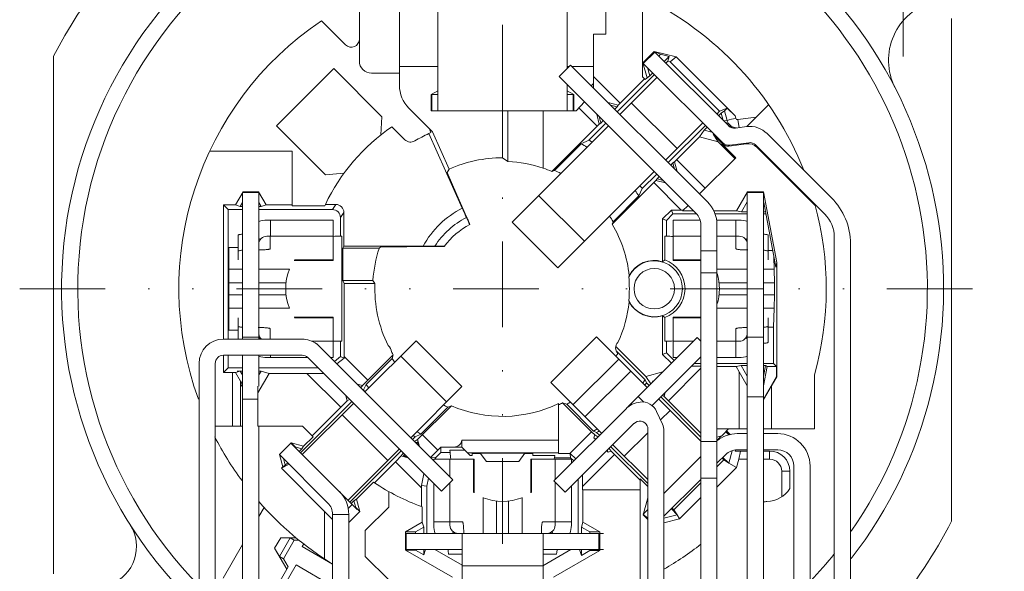
# Model space of a CAD drawing. Units: millimetres. Extents: x 2786 to 3206, y -187 to 110.
# Drawn here: x 2849 to 2922, y 21 to 62 of the extents above; entities that cross this region are included whole.
import ezdxf

# ---------------------------------------------------------------- set-up
doc = ezdxf.new("R2010")
doc.units = ezdxf.units.MM
doc.linetypes.add('DIVIDE2', pattern=[15.875, 6.35, -3.175, 0, -3.175, 0, -3.175])
doc.layers.get('0').update_dxf_attribs({"lineweight": 40})
doc.layers.add('假想线层', color=4, linetype='DIVIDE2', lineweight=18)

msp = doc.modelspace()

# ---------------------------------------------------------------- linework, layer by layer
at = {"color": 7, "linetype": 'Continuous', "lineweight": 5}
for p, q in [((2880.469, 71.117), (2880.469, 55.454)), ((2890.069, 58.595), (2890.069, 71.117)), ((2877.619, 57.348), (2877.619, 66.868)), ((2892.919, 61.154), (2892.919, 66.868)), ((2874.651, 66.379), (2874.651, 59.148)), ((2895.649, 65.626), (2895.649, 57.966)), ((2871.833, 62.14), (2873.626, 60.347)), ((2918.569, 62.293), (2918.569, 25.01)), ((2892.019, 57.142), (2892.019, 61.154)), ((2892.919, 61.154), (2892.019, 61.154)), ((2851.969, 21.103), (2851.969, 59.498)), ((2896.521, 59.857), (2895.67, 59.007)), ((2896.556, 59.818), (2895.707, 58.969)), ((2896.976, 59.646), (2896.521, 59.857)), ((2896.521, 59.857), (2898.14, 59.45)), ((2896.556, 59.818), (2902.035, 54.339)), ((2896.852, 59.522), (2896.976, 59.646)), ((2896.976, 59.646), (2897.62, 59.484)), ((2897.62, 59.484), (2897.255, 59.119)), ((2897.62, 59.484), (2897.527, 59.136)), ((2897.692, 59.094), (2898.14, 59.45)), ((2902.519, 55.071), (2898.14, 59.45)), ((2872.754, 58.588), (2868.511, 54.346)), ((2876.328, 55.014), (2872.754, 58.588)), ((2877.619, 58.754), (2880.469, 58.754)), ((2890.318, 58.843), (2889.469, 57.995)), ((2890.069, 58.754), (2890.228, 58.754)), ((2890.318, 58.843), (2900.466, 48.695)), ((2890.407, 58.754), (2892.019, 58.754)), ((2895.982, 57.912), (2895.67, 59.007)), ((2895.67, 59.007), (2895.708, 58.97)), ((2901.606, 53.071), (2895.707, 58.969)), ((2896.187, 58.051), (2896.008, 58.678)), ((2897.382, 58.991), (2897.527, 59.136)), ((2897.527, 59.136), (2897.692, 59.094)), ((2897.692, 59.094), (2901.364, 55.422)), ((2875.551, 58.248), (2877.619, 58.248)), ((2899.618, 47.846), (2889.469, 57.995)), ((2892.019, 57.99), (2893.991, 56.018)), ((2893.776, 55.385), (2896.534, 58.143)), ((2895.795, 57.821), (2893.845, 55.871)), ((2893.967, 55.194), (2896.725, 57.952)), ((2895.843, 57.773), (2895.649, 57.966)), ((2895.982, 57.912), (2895.843, 57.773)), ((2895.982, 57.912), (2896.187, 58.051)), ((2896.406, 58.27), (2896.187, 58.051)), ((2890.069, 55.454), (2890.069, 57.395)), ((2891.845, 57.315), (2892.019, 57.489)), ((2880.469, 56.937), (2879.987, 56.659)), ((2879.987, 56.659), (2879.987, 55.454)), ((2879.987, 56.659), (2880.017, 56.641)), ((2880.025, 55.454), (2880.025, 56.654)), ((2880.469, 56.654), (2880.025, 56.654)), ((2890.552, 56.659), (2890.069, 56.937)), ((2890.514, 56.654), (2890.069, 56.654)), ((2890.514, 55.454), (2890.514, 56.654)), ((2890.521, 56.641), (2890.552, 56.659)), ((2890.552, 55.454), (2890.552, 56.659)), ((2880.075, 53.898), (2878.322, 55.651)), ((2890.733, 55.454), (2891.333, 56.131)), ((2890.934, 55.681), (2892.294, 54.321)), ((2893.845, 55.871), (2893.101, 56.06)), ((2893.285, 55.876), (2893.763, 55.75)), ((2893.763, 55.75), (2893.587, 55.574)), ((2893.763, 55.75), (2893.845, 55.871)), ((2894.815, 56.043), (2898.209, 52.649)), ((2901.364, 55.422), (2901.923, 55.661)), ((2901.722, 55.462), (2901.923, 55.661)), ((2901.923, 55.661), (2902.519, 55.071)), ((2903.371, 54.28), (2905.004, 55.913)), ((2876.328, 55.014), (2876.25, 53.671)), ((2879.987, 55.454), (2890.733, 55.454)), ((2885.269, 55.454), (2885.269, 51.973)), ((2885.665, 55.454), (2885.665, 51.688)), ((2888.28, 51.196), (2888.28, 55.454)), ((2892.252, 55.212), (2892.443, 54.468)), ((2892.564, 54.55), (2892.437, 55.027)), ((2901.364, 55.422), (2901.158, 55.215)), ((2901.285, 55.088), (2901.489, 55.292)), ((2901.722, 55.462), (2901.489, 55.292)), ((2901.489, 55.292), (2901.639, 54.735)), ((2901.915, 54.744), (2901.722, 55.462)), ((2902.562, 54.909), (2902.519, 55.071)), ((2904.07, 54.979), (2902.727, 54.799)), ((2902.807, 54.204), (2902.727, 54.799)), ((2868.511, 54.346), (2872.144, 50.713)), ((2877.069, 54.273), (2878.032, 53.31)), ((2879.956, 53.844), (2879.817, 54.157)), ((2893.118, 54.346), (2885.974, 47.201)), ((2892.443, 54.468), (2888.925, 50.952)), ((2891.671, 53.28), (2892.927, 54.536)), ((2892.564, 54.55), (2892.443, 54.468)), ((2892.739, 54.725), (2892.564, 54.55)), ((2897.361, 51.8), (2900.119, 54.558)), ((2900.309, 54.367), (2897.552, 51.609)), ((2900.22, 54.023), (2900.437, 54.24)), ((2901.663, 54.711), (2901.915, 54.744)), ((2901.867, 54.568), (2901.836, 54.537)), ((2903.371, 54.28), (2902.539, 54.168)), ((2879.956, 53.844), (2879.802, 53.772)), ((2879.802, 53.772), (2882.276, 48.227)), ((2881.31, 51.13), (2880.075, 53.898)), ((2898.026, 51.667), (2899.879, 53.519)), ((2899.879, 53.519), (2900.22, 54.023)), ((2901.252, 53.151), (2899.879, 53.519)), ((2900.798, 53.868), (2900.22, 54.023)), ((2901.252, 53.151), (2900.881, 53.711)), ((2901.584, 53.007), (2900.881, 53.711)), ((2900.881, 53.711), (2900.983, 53.683)), ((2904.883, 53.768), (2909.664, 48.988)), ((2889.126, 51.03), (2891.099, 53.003)), ((2891.099, 53.003), (2891.671, 53.28)), ((2902.496, 51.907), (2901.252, 53.151)), ((2901.584, 53.007), (2901.531, 53)), ((2902.561, 51.971), (2901.531, 53)), ((2903.365, 53.008), (2902.035, 52.83)), ((2902.11, 52.9), (2903.53, 53.09)), ((2909.166, 47.788), (2904.034, 52.92)), ((2908.468, 48.406), (2904.121, 52.752)), ((2863.545, 52.454), (2869.669, 52.454)), ((2869.669, 48.404), (2869.669, 52.454)), ((2885.269, 51.973), (2885.665, 51.688)), ((2902.561, 51.971), (2899.875, 49.286)), ((2881.157, 50.869), (2881.31, 51.13)), ((2897.741, 51.42), (2897.905, 51.585)), ((2897.905, 51.585), (2898.026, 51.667)), ((2897.905, 51.585), (2898.025, 51.136)), ((2898.21, 50.951), (2898.026, 51.667)), ((2898.185, 51.825), (2900.3, 49.71)), ((2873.508, 50.819), (2872.144, 50.713)), ((2881.89, 49.226), (2881.157, 50.869)), ((2888.925, 50.952), (2889.126, 51.03)), ((2896.512, 50.952), (2889.368, 43.807)), ((2896.703, 50.761), (2895.629, 49.687)), ((2896.726, 50.406), (2896.645, 50.286)), ((2896.726, 50.406), (2896.892, 50.572)), ((2897.176, 50.288), (2896.726, 50.406)), ((2893.4, 47.04), (2896.645, 50.286)), ((2895.629, 49.687), (2895.376, 49.138)), ((2898.524, 48.091), (2896.488, 50.128)), ((2896.645, 50.286), (2897.361, 50.103)), ((2866.026, 49.455), (2865.456, 48.468)), ((2865.994, 38.517), (2865.994, 49.396)), ((2867.194, 49.396), (2865.994, 49.396)), ((2866.026, 49.455), (2866.026, 49.396)), ((2866.026, 49.455), (2867.16, 49.455)), ((2867.16, 49.396), (2867.16, 49.455)), ((2867.729, 48.468), (2867.16, 49.455)), ((2867.194, 38.517), (2867.194, 49.396)), ((2881.89, 49.226), (2882.431, 47.985)), ((2891.334, 45.773), (2887.939, 49.167)), ((2895.376, 49.138), (2893.465, 47.227)), ((2903.437, 49.454), (2902.615, 48.03)), ((2903.419, 5.045), (2903.419, 49.396)), ((2903.419, 49.396), (2904.619, 49.396)), ((2903.437, 49.454), (2903.437, 49.396)), ((2904.617, 49.454), (2903.437, 49.454)), ((2904.617, 49.396), (2904.617, 49.454)), ((2904.617, 49.454), (2905.596, 44.205)), ((2904.619, 5.045), (2904.619, 49.396)), ((2864.576, 38.517), (2864.576, 48.468)), ((2864.915, 48.129), (2864.576, 48.468)), ((2865.456, 48.468), (2864.576, 48.468)), ((2865.456, 48.468), (2865.816, 48.359)), ((2865.816, 48.359), (2865.982, 48.646)), ((2865.816, 48.359), (2865.994, 48.359)), ((2867.194, 48.359), (2867.369, 48.359)), ((2867.205, 48.644), (2867.369, 48.359)), ((2867.729, 48.468), (2867.369, 48.359)), ((2867.729, 48.468), (2869.669, 48.468)), ((2869.669, 48.404), (2872.083, 48.404)), ((2872.131, 48.506), (2872.083, 48.404)), ((2872.9, 48.506), (2872.131, 48.506)), ((2872.649, 48.129), (2872.9, 48.506)), ((2898.62, 48.03), (2899.027, 48.437)), ((2902.996, 47.957), (2903.419, 48.691)), ((2905.522, 43.865), (2904.632, 48.641)), ((2864.915, 48.129), (2864.915, 38.517)), ((2865.994, 48.129), (2864.915, 48.129)), ((2872.649, 48.129), (2867.194, 48.129)), ((2873.249, 47.529), (2873.5, 47.906)), ((2873.249, 47.529), (2873.249, 46.151)), ((2873.5, 47.906), (2873.5, 45.422)), ((2897.784, 48.091), (2897.134, 47.441)), ((2897.421, 47.322), (2897.903, 47.804)), ((2897.903, 47.804), (2897.784, 48.091)), ((2898.68, 48.091), (2897.784, 48.091)), ((2897.903, 47.804), (2899.65, 47.804)), ((2898.62, 48.03), (2899.434, 48.03)), ((2900.926, 48.03), (2902.615, 48.03)), ((2901.021, 47.804), (2903.419, 47.804)), ((2902.615, 48.03), (2902.996, 47.957)), ((2902.996, 47.957), (2903.419, 47.957)), ((2904.619, 47.957), (2904.759, 47.957)), ((2904.619, 47.804), (2904.769, 47.804)), ((2904.782, 47.835), (2904.769, 47.804)), ((2904.792, 47.782), (2904.769, 47.804)), ((2867.794, 47.354), (2872.702, 47.354)), ((2868.052, 47.354), (2868.052, 46.154)), ((2872.702, 44.354), (2872.702, 47.354)), ((2885.973, 47.201), (2889.368, 43.807)), ((2893.465, 47.227), (2893.4, 47.04)), ((2897.134, 47.441), (2897.134, 44.262)), ((2897.134, 47.441), (2897.421, 47.322)), ((2897.421, 46.154), (2897.421, 47.322)), ((2897.912, 44.354), (2897.912, 47.354)), ((2899.909, 47.354), (2897.912, 47.354)), ((2899.969, -5.746), (2899.969, 46.997)), ((2902.819, 47.354), (2901.134, 47.354)), ((2901.169, -5.746), (2901.169, 46.997)), ((2902.562, 47.354), (2902.562, 46.154)), ((2865.652, 46.23), (2865.652, 44.408)), ((2867.794, 46.154), (2872.702, 46.154)), ((2868.047, 46.153), (2868.047, 45.221)), ((2873.249, 46.151), (2873.362, 46.145)), ((2873.362, 46.145), (2873.362, 38.364)), ((2897.314, 46.152), (2897.421, 46.154)), ((2897.314, 46.152), (2897.314, 44.391)), ((2899.969, 46.154), (2897.912, 46.154)), ((2901.169, 46.154), (2902.819, 46.154)), ((2902.567, 45.221), (2902.567, 46.153)), ((2904.962, 44.408), (2904.962, 46.23)), ((2909.869, -5.746), (2909.869, 46.091)), ((2864.974, 39.184), (2864.974, 45.324)), ((2864.974, 45.324), (2865.652, 45.324)), ((2867.303, 45.898), (2867.194, 45.974)), ((2873.432, 45.252), (2873.5, 45.422)), ((2873.5, 45.422), (2879.387, 45.422)), ((2876.121, 45.252), (2876.245, 45.367)), ((2876.245, 45.367), (2878.174, 45.367)), ((2879.69, 45.379), (2878.174, 45.367)), ((2903.311, 45.898), (2903.419, 45.974)), ((2911.069, -5.746), (2911.069, 45.594)), ((2873.432, 42.873), (2873.432, 45.252)), ((2873.432, 45.252), (2876.121, 45.252)), ((2901.169, 45.071), (2899.969, 45.071)), ((2905.292, 45.103), (2904.962, 45.103)), ((2905.384, 44.609), (2905.409, 43.701)), ((2869.811, 44.354), (2872.702, 44.354)), ((2872.702, 44.408), (2869.851, 44.408)), ((2897.134, 44.262), (2897.314, 44.391)), ((2899.969, 44.408), (2897.912, 44.408)), ((2897.912, 44.354), (2899.969, 44.354)), ((2905.522, 43.865), (2905.596, 44.205)), ((2905.596, 35.712), (2905.596, 44.205)), ((2865.994, 43.701), (2864.974, 43.701)), ((2869.468, 43.701), (2867.194, 43.701)), ((2901.169, 43.43), (2899.969, 43.43)), ((2901.169, 43.701), (2903.419, 43.701)), ((2904.619, 43.701), (2905.409, 43.701)), ((2905.409, 43.701), (2905.425, 42.703)), ((2865.994, 42.703), (2864.974, 42.703)), ((2869.215, 42.703), (2867.194, 42.703)), ((2873.432, 42.873), (2873.521, 42.651)), ((2873.432, 42.873), (2875.662, 42.873)), ((2873.521, 37.092), (2873.521, 42.651)), ((2873.521, 42.651), (2875.806, 42.651)), ((2875.806, 42.651), (2875.662, 42.873)), ((2901.323, 42.703), (2903.419, 42.703)), ((2904.619, 42.703), (2905.425, 42.703)), ((2905.425, 41.805), (2905.425, 42.703)), ((2865.994, 41.805), (2864.974, 41.805)), ((2865.994, 42.254), (2867.194, 42.254)), ((2869.215, 41.805), (2867.194, 41.805)), ((2903.419, 41.805), (2901.323, 41.805)), ((2904.619, 42.254), (2903.419, 42.254)), ((2905.425, 41.805), (2904.619, 41.805)), ((2905.409, 40.807), (2905.425, 41.805)), ((2865.994, 40.807), (2864.974, 40.807)), ((2869.468, 40.807), (2867.194, 40.807)), ((2897.134, 37.379), (2897.134, 40.246)), ((2897.314, 40.117), (2897.134, 40.246)), ((2903.419, 40.807), (2901.169, 40.807)), ((2905.409, 40.807), (2904.619, 40.807)), ((2905.37, 39.405), (2905.409, 40.807)), ((2865.652, 40.1), (2865.652, 38.517)), ((2872.702, 40.154), (2869.811, 40.154)), ((2869.851, 40.1), (2872.702, 40.1)), ((2872.702, 37.154), (2872.702, 40.154)), ((2897.314, 40.117), (2897.314, 38.356)), ((2897.912, 40.154), (2897.912, 37.154)), ((2899.969, 40.154), (2897.912, 40.154)), ((2897.912, 40.1), (2899.969, 40.1)), ((2904.962, 38.278), (2904.962, 40.1)), ((2864.974, 39.184), (2865.652, 39.184)), ((2868.047, 39.288), (2868.047, 38.517)), ((2902.567, 38.355), (2902.567, 39.288)), ((2905.37, 39.405), (2904.962, 39.405)), ((2905.37, 36.704), (2905.37, 39.405)), ((2870.4, 38.517), (2864.569, 38.517)), ((2867.194, 38.654), (2865.994, 38.654)), ((2867.303, 38.61), (2867.194, 38.534)), ((2871.134, 38.354), (2872.702, 38.354)), ((2871.495, 38.167), (2871.483, 38.154)), ((2871.495, 38.167), (2881.583, 28.079)), ((2873.362, 38.364), (2873.249, 38.357)), ((2873.249, 38.357), (2873.249, 37.224)), ((2875.066, 34.596), (2878.864, 38.394)), ((2882.258, 35), (2878.864, 38.394)), ((2892.239, 38.679), (2888.845, 35.285)), ((2895.992, 34.925), (2892.239, 38.679)), ((2895.885, 35.754), (2893.663, 37.976)), ((2894.565, 33.498), (2899.703, 38.636)), ((2897.421, 38.354), (2897.314, 38.356)), ((2897.421, 37.498), (2897.421, 38.354)), ((2899.421, 38.354), (2897.912, 38.354)), ((2899.969, 38.369), (2899.703, 38.636)), ((2901.169, 38.354), (2902.819, 38.354)), ((2902.562, 37.154), (2902.562, 38.354)), ((2903.311, 38.61), (2903.419, 38.534)), ((2903.419, 38.654), (2904.619, 38.654)), ((2864.569, 37.317), (2870.4, 37.317)), ((2864.576, 36.04), (2864.576, 37.317)), ((2864.915, 37.317), (2864.915, 36.379)), ((2865.994, 37.317), (2865.994, 4.9)), ((2867.194, 37.317), (2867.194, 35.025)), ((2868.052, 37.154), (2868.052, 37.317)), ((2877.168, 37.348), (2875.287, 35.467)), ((2877.08, 37.089), (2877.168, 37.348)), ((2877.728, 37.258), (2881.122, 33.864)), ((2895.836, 35.506), (2893.691, 37.651)), ((2897.134, 37.379), (2897.421, 37.498)), ((2897.79, 36.723), (2897.134, 37.379)), ((2897.993, 36.926), (2897.421, 37.498)), ((2862.769, 36.717), (2862.769, -5.746)), ((2863.969, -5.746), (2863.969, 36.717)), ((2867.794, 37.154), (2870.807, 37.154)), ((2880.734, 27.231), (2870.824, 37.141)), ((2872.508, 37.154), (2872.702, 37.154)), ((2873.249, 37.224), (2872.796, 36.866)), ((2872.988, 36.674), (2873.521, 37.092)), ((2873.249, 37.224), (2873.521, 37.092)), ((2873.521, 37.232), (2875.287, 35.467)), ((2875.145, 35.155), (2877.08, 37.089)), ((2893.88, 37.037), (2890.486, 33.643)), ((2899.969, 37.206), (2896.351, 33.587)), ((2898.221, 37.154), (2897.912, 37.154)), ((2899.276, 36.512), (2899.969, 36.509)), ((2899.969, 36.704), (2899.468, 36.704)), ((2899.969, 37.154), (2899.918, 37.154)), ((2901.169, 37.154), (2902.819, 37.154)), ((2903.419, 36.704), (2901.169, 36.704)), ((2902.969, 36.551), (2902.588, 36.478)), ((2903.419, 35.771), (2902.969, 36.551)), ((2902.969, 36.551), (2903.419, 36.551)), ((2904.617, 35.747), (2904.767, 36.551)), ((2905.37, 36.704), (2904.619, 36.704)), ((2904.619, 36.551), (2904.767, 36.551)), ((2904.883, 36.482), (2904.767, 36.551)), ((2905.37, 36.704), (2905.592, 36.482)), ((2864.915, 36.379), (2864.576, 36.04)), ((2865.244, 36.04), (2864.576, 36.04)), ((2864.915, 36.379), (2865.994, 36.379)), ((2865.223, 36.04), (2865.244, 36.003)), ((2865.244, 36.04), (2865.459, 36.041)), ((2865.244, 36.04), (2865.244, 36.003)), ((2865.244, 32.054), (2865.244, 36.003)), ((2865.459, 36.041), (2865.815, 36.15)), ((2865.459, 36.041), (2865.844, 35.387)), ((2865.994, 36.15), (2865.583, 36.15)), ((2865.981, 35.862), (2865.815, 36.15)), ((2867.119, 34.522), (2867.956, 35.971)), ((2867.194, 36.379), (2871.586, 36.379)), ((2867.37, 36.15), (2867.194, 36.15)), ((2867.37, 36.15), (2867.205, 35.864)), ((2867.37, 36.15), (2867.956, 35.971)), ((2870.764, 35.971), (2867.956, 35.971)), ((2870.764, 35.971), (2871.99, 35.975)), ((2873.278, 33.457), (2870.764, 35.971)), ((2894.772, 36.146), (2891.378, 32.752)), ((2897.164, 36.097), (2895.885, 35.754)), ((2899.969, 36.357), (2897.562, 33.949)), ((2901.169, 36.478), (2902.588, 36.478)), ((2902.588, 36.478), (2902.819, 36.077)), ((2902.819, 36.077), (2902.819, 31.86)), ((2902.819, 36.077), (2903.419, 35.059)), ((2904.883, 36.482), (2904.617, 35.054)), ((2904.883, 36.482), (2905.592, 36.482)), ((2905.592, 36.482), (2905.592, 35.745)), ((2908.402, 35.859), (2908.402, 31.86)), ((2865.844, 35.408), (2865.994, 35.148)), ((2865.844, 32.054), (2865.844, 35.387)), ((2865.844, 35.097), (2865.994, 35.105)), ((2865.994, 35.092), (2865.844, 35.006)), ((2874.89, 35.067), (2874.493, 35.169)), ((2874.771, 34.891), (2874.89, 35.067)), ((2875.287, 35.467), (2874.89, 35.067)), ((2874.96, 34.752), (2875.145, 35.155)), ((2892.598, 31.531), (2888.845, 35.285)), ((2895.836, 35.506), (2895.943, 35.279)), ((2896.263, 35.196), (2895.885, 35.754)), ((2895.943, 35.279), (2896.144, 35.078)), ((2896.476, 35.409), (2896.387, 35.385)), ((2896.409, 35.345), (2896.387, 35.385)), ((2896.42, 35.353), (2896.387, 35.385)), ((2904.619, 34.061), (2905.592, 35.745)), ((2904.619, 34.042), (2905.219, 35.06)), ((2905.219, 35.06), (2905.596, 35.712)), ((2905.219, 35.06), (2905.219, 31.86)), ((2905.592, 35.745), (2905.596, 35.712)), ((2867.119, 35.025), (2867.119, 32.054)), ((2874.622, 35.04), (2874.691, 35.022)), ((2874.691, 35.022), (2874.666, 34.996)), ((2874.68, 34.981), (2874.691, 35.022)), ((2874.935, 34.727), (2874.96, 34.752)), ((2878.46, 31.202), (2882.258, 35)), ((2897.113, 34.349), (2897.252, 34.255)), ((2897.252, 34.255), (2897.306, 34.472)), ((2897.306, 34.472), (2897.27, 34.507)), ((2867.119, 34.062), (2865.994, 34.062)), ((2870.289, 30.081), (2874.087, 33.878)), ((2874.217, 33.748), (2870.42, 29.95)), ((2873.752, 33.928), (2873.278, 33.457)), ((2873.653, 34.312), (2873.752, 33.928)), ((2873.922, 34.043), (2873.752, 33.928)), ((2873.795, 34.126), (2873.779, 34.186)), ((2873.817, 34.148), (2873.795, 34.126)), ((2873.795, 34.126), (2873.83, 34.135)), ((2889.423, 30.035), (2889.423, 33.742)), ((2889.723, 33.789), (2891.865, 31.647)), ((2890.024, 33.681), (2889.723, 33.789)), ((2892.018, 31.687), (2890.024, 33.681)), ((2895.323, 34.257), (2895.737, 33.844)), ((2899.969, 30.948), (2896.841, 34.077)), ((2896.993, 34.229), (2899.969, 31.253)), ((2897.252, 34.255), (2897.562, 33.949)), ((2897.562, 33.949), (2899.973, 31.538)), ((2903.419, 34.229), (2904.619, 34.229)), ((2873.278, 33.457), (2871.156, 31.336)), ((2873.369, 32.899), (2876.763, 29.505)), ((2878.974, 31.069), (2881.481, 33.573)), ((2881.204, 33.467), (2879.212, 31.475)), ((2881.481, 33.573), (2881.204, 33.467)), ((2889.074, 28.007), (2894.398, 33.331)), ((2897.125, 32.209), (2896.695, 33.152)), ((2897.689, 33.228), (2896.982, 32.522)), ((2895.015, 32.251), (2889.922, 27.159)), ((2863.969, 32.054), (2865.994, 32.054)), ((2870.438, 32.054), (2867.119, 32.054)), ((2867.194, 4.9), (2867.194, 32.054)), ((2871.215, 31.277), (2870.438, 32.054)), ((2879.212, 31.475), (2878.792, 31.272)), ((2880.475, 30.278), (2879.33, 31.423)), ((2890.253, 30.035), (2891.865, 31.647)), ((2892.105, 31.411), (2891.865, 31.647)), ((2892.244, 31.581), (2892.018, 31.687)), ((2892.105, 31.411), (2892.048, 31.184)), ((2892.105, 31.411), (2892.327, 31.26)), ((2892.446, 31.379), (2892.244, 31.581)), ((2896.033, 31.572), (2894.295, 29.834)), ((2895.985, 32.076), (2896.033, 31.972)), ((2896.033, -5.746), (2896.033, 31.972)), ((2897.233, -5.746), (2897.233, 31.711)), ((2903.419, 31.86), (2901.169, 31.86)), ((2901.169, 31.001), (2901.816, 31.648)), ((2901.816, 31.648), (2902.051, 31.412)), ((2902.028, 31.86), (2901.837, 31.669)), ((2901.837, 31.669), (2901.899, 31.685)), ((2901.899, 31.685), (2901.838, 31.625)), ((2902.144, 31.44), (2901.899, 31.685)), ((2902.664, 31.502), (2903.419, 31.502)), ((2908.402, 31.86), (2904.619, 31.86)), ((2904.619, 31.502), (2905.669, 31.502)), ((2869.583, 30.81), (2868.72, 29.947)), ((2874.492, 25.878), (2869.572, 30.799)), ((2869.879, 30.514), (2869.583, 30.81)), ((2870.503, 30.564), (2869.583, 30.81)), ((2871.215, 31.277), (2870.503, 30.564)), ((2878.792, 31.272), (2878.591, 31.071)), ((2878.974, 31.069), (2878.747, 30.915)), ((2878.969, 30.881), (2878.837, 30.846)), ((2878.875, 30.787), (2878.969, 30.881)), ((2879.037, 30.625), (2878.969, 30.881)), ((2878.974, 31.069), (2879.107, 30.555)), ((2889.423, 31.015), (2882.261, 31.015)), ((2892.048, 31.184), (2892.151, 31.084)), ((2892.178, 31.115), (2892.048, 31.184)), ((2893.447, 30.683), (2896.033, 28.096)), ((2899.969, 30.926), (2901.169, 30.926)), ((2901.169, 31.246), (2901.504, 31.335)), ((2868.72, 29.947), (2868.966, 29.028)), ((2868.723, 29.95), (2872.318, 26.356)), ((2869.879, 30.514), (2870.378, 30.38)), ((2870.378, 30.38), (2870.184, 30.186)), ((2870.503, 30.564), (2870.378, 30.38)), ((2873.814, 26.556), (2877.612, 30.354)), ((2877.742, 30.223), (2873.945, 26.426)), ((2877.899, 30.066), (2877.749, 29.844)), ((2877.97, 29.976), (2877.936, 29.848)), ((2877.936, 29.848), (2878.026, 29.939)), ((2880.702, 30.505), (2879.932, 29.73)), ((2880.337, 29.763), (2880.68, 30.106)), ((2880.702, 30.505), (2880.68, 30.106)), ((2880.68, 30.106), (2881.379, 30.106)), ((2880.702, 30.505), (2881.667, 30.505)), ((2881.379, 30.106), (2881.371, 30.266)), ((2882.48, 30.266), (2881.371, 30.266)), ((2882.26, 30.489), (2882.159, 30.489)), ((2882.87, 29.876), (2882.258, 30.489)), ((2882.261, 30.489), (2882.26, 30.489)), ((2882.659, 30.087), (2889.423, 30.087)), ((2883.019, 29.876), (2883.019, 30.033)), ((2883.019, 30.033), (2883.619, 30.033)), ((2884.066, 29.431), (2883.611, 30.044)), ((2886.928, 30.044), (2883.611, 30.044)), ((2886.928, 30.044), (2886.473, 29.431)), ((2886.919, 30.033), (2887.519, 30.033)), ((2887.519, 29.876), (2887.519, 30.033)), ((2890.253, 30.035), (2889.423, 30.035)), ((2890.286, 30.035), (2890.253, 30.035)), ((2890.286, 30.035), (2890.304, 29.716)), ((2890.691, 29.624), (2890.286, 30.035)), ((2893.562, 29.95), (2891.205, 27.593)), ((2892.999, 30.235), (2893.093, 30.139)), ((2893.093, 30.139), (2893.033, 30.253)), ((2893.093, 30.139), (2893.32, 30.196)), ((2893.32, 30.196), (2893.175, 30.411)), ((2896.033, 27.792), (2893.294, 30.531)), ((2893.32, 30.196), (2893.562, 29.95)), ((2893.562, 29.95), (2895.469, 28.043)), ((2901.816, 29.95), (2901.169, 29.304)), ((2902.284, 30.232), (2902.036, 29.307)), ((2902.519, 30.199), (2902.542, 30.286)), ((2903.419, 30.302), (2902.664, 30.302)), ((2902.696, 30.21), (2903.419, 30.21)), ((2902.779, 29.61), (2902.918, 30.21)), ((2905.669, 30.302), (2904.619, 30.302)), ((2904.619, 30.21), (2905.069, 30.21)), ((2905.069, 30.21), (2905.069, 29.61)), ((2869.441, 29.233), (2868.868, 28.929)), ((2869.15, 29.152), (2869.016, 29.651)), ((2869.336, 29.338), (2869.15, 29.152)), ((2875.766, 27.858), (2877.321, 29.414)), ((2877.321, 29.414), (2877.749, 29.844)), ((2879.254, 27.481), (2877.321, 29.414)), ((2877.749, 29.844), (2878.25, 29.715)), ((2878.183, 29.782), (2877.936, 29.848)), ((2879.94, 29.725), (2880.337, 29.763)), ((2880.169, 29.493), (2880.169, 29.612)), ((2880.169, 29.612), (2883.169, 29.612)), ((2880.337, 29.763), (2880.256, 29.612)), ((2881.369, 28.293), (2881.369, 29.612)), ((2882.87, 29.876), (2883.019, 29.876)), ((2883.116, 29.612), (2883.116, 27.135)), ((2883.169, 27.099), (2883.169, 29.612)), ((2886.469, 29.426), (2884.069, 29.426)), ((2887.369, 29.612), (2887.369, 27.099)), ((2887.369, 29.612), (2890.369, 29.612)), ((2887.423, 27.135), (2887.423, 29.612)), ((2889.137, 29.876), (2887.519, 29.876)), ((2889.137, 29.876), (2889.113, 29.716)), ((2889.113, 29.716), (2890.304, 29.716)), ((2889.169, 28.103), (2889.169, 29.612)), ((2890.304, 29.716), (2890.544, 29.477)), ((2890.369, 29.303), (2890.369, 29.612)), ((2899.969, 29.801), (2897.233, 27.065)), ((2901.671, 29.551), (2901.169, 29.05)), ((2901.544, 29.678), (2901.671, 29.551)), ((2902.036, 29.307), (2901.604, 29.739)), ((2902.035, 29.308), (2901.671, 29.551)), ((2902.61, 28.979), (2902.036, 29.309)), ((2902.61, 28.979), (2902.779, 29.61)), ((2902.779, 29.61), (2903.419, 29.61)), ((2904.619, 29.61), (2905.069, 29.61)), ((2868.868, 28.929), (2868.966, 29.028)), ((2868.868, 28.929), (2872.069, 25.728)), ((2869.15, 29.152), (2868.966, 29.028)), ((2879.434, 28.531), (2879.254, 27.645)), ((2901.169, 27.539), (2902.61, 28.979)), ((2905.969, 28.71), (2905.969, 26.813)), ((2906.569, 28.71), (2905.969, 28.71)), ((2906.569, 28.71), (2906.569, 27.425)), ((2906.869, -5.746), (2906.869, 29.102)), ((2908.069, -5.746), (2908.069, 29.102)), ((2874.428, 26.639), (2875.694, 27.906)), ((2875.694, 27.906), (2875.766, 27.858)), ((2879.653, 27.605), (2879.77, 28.195)), ((2880.169, 24.704), (2880.169, 27.796)), ((2880.734, 27.231), (2881.583, 28.079)), ((2881.369, 24.704), (2881.369, 27.866)), ((2889.074, 28.007), (2889.922, 27.159)), ((2889.169, 24.704), (2889.169, 27.912)), ((2890.886, 28.122), (2890.886, 24.104)), ((2891.205, 27.593), (2891.199, 28.435)), ((2895.469, 20.529), (2895.469, 28.138)), ((2895.469, 28.138), (2896.033, 27.574)), ((2899.969, 28.104), (2897.233, 25.368)), ((2899.969, 27.85), (2897.972, 25.853)), ((2899.969, 28.191), (2901.169, 28.191)), ((2876.831, 26.054), (2876.831, 27.209)), ((2879.254, 27.645), (2879.254, 26.087)), ((2879.653, 27.605), (2879.254, 27.645)), ((2879.653, 24.104), (2879.653, 27.605)), ((2890.369, 24.704), (2890.369, 27.606)), ((2891.205, 27.593), (2891.205, 27.334)), ((2891.226, 24.934), (2891.226, 27.334)), ((2895.469, 27.334), (2891.226, 27.334)), ((2874.05, 26.321), (2874.244, 26.514)), ((2874.428, 26.639), (2874.244, 26.514)), ((2874.244, 26.514), (2874.378, 26.015)), ((2874.674, 25.719), (2874.428, 26.639)), ((2883.822, 26.753), (2883.822, 24.104)), ((2884.821, 26.5), (2884.821, 24.104)), ((2885.718, 26.5), (2885.718, 24.104)), ((2886.716, 26.753), (2886.716, 24.104)), ((2896.033, 26.747), (2895.692, 25.475)), ((2898.393, 25.185), (2899.969, 26.761)), ((2867.194, 25.347), (2867.587, 26.027)), ((2872.069, 25.728), (2872.069, 22.21)), ((2872.069, 25.728), (2872.669, 25.138)), ((2873.826, 25.948), (2874.124, 26.246)), ((2873.869, 24.914), (2874.674, 25.719)), ((2874.674, 25.719), (2874.378, 26.015)), ((2875.091, 24.314), (2876.831, 26.054)), ((2879.254, 26.087), (2879.313, 26.065)), ((2879.313, 26.065), (2879.313, 24.934)), ((2896.033, 25.865), (2895.698, 25.53)), ((2897.784, 25.919), (2898.214, 25.489)), ((2897.972, 25.853), (2897.845, 25.98)), ((2897.972, 25.853), (2898.215, 25.488)), ((2872.669, -5.746), (2872.669, 25.507)), ((2872.669, 25.507), (2873.869, 25.507)), ((2873.869, -5.746), (2873.869, 25.507)), ((2879.313, 24.934), (2878.068, 24.215)), ((2879.423, 24.574), (2879.313, 24.934)), ((2880.169, 24.962), (2881.369, 24.962)), ((2881.37, 24.957), (2882.303, 24.957)), ((2888.236, 24.957), (2889.168, 24.957)), ((2890.369, 24.962), (2889.169, 24.962)), ((2891.226, 24.934), (2891.116, 24.574)), ((2892.47, 24.215), (2891.226, 24.934)), ((2895.723, 25.506), (2895.692, 25.475)), ((2895.692, 25.475), (2896.033, 25.134)), ((2895.698, 25.53), (2896.033, 25.195)), ((2898.214, 25.489), (2897.233, 25.226)), ((2897.233, 24.874), (2898.393, 25.185)), ((2898.216, 25.489), (2898.393, 25.185)), ((2875.091, 22.394), (2875.091, 24.314)), ((2878.068, 22.863), (2878.068, 24.215)), ((2878.802, 24.215), (2878.068, 24.215)), ((2878.128, 24.104), (2878.128, 22.904)), ((2878.128, 24.104), (2892.758, 24.104)), ((2878.802, 24.215), (2879.423, 24.574)), ((2878.802, 24.104), (2878.802, 24.215)), ((2879.423, 24.104), (2879.423, 24.574)), ((2881.625, 24.213), (2881.549, 24.104)), ((2882.269, 11.654), (2882.269, 24.104)), ((2888.269, 11.654), (2888.269, 24.104)), ((2888.914, 24.213), (2888.99, 24.104)), ((2891.116, 24.574), (2891.116, 24.104)), ((2891.116, 24.574), (2891.737, 24.215)), ((2891.737, 24.215), (2891.737, 24.104)), ((2892.47, 24.215), (2891.737, 24.215)), ((2892.411, 24.104), (2892.411, 22.904)), ((2892.47, 24.215), (2892.47, 22.828)), ((2868.369, 23), (2868.818, 23.779)), ((2868.733, 22.39), (2869.529, 23.769)), ((2868.818, 23.779), (2869.95, 23.779)), ((2868.818, 23.779), (2869.529, 23.769)), ((2869.033, 22.217), (2869.829, 23.596)), ((2869.829, 23.596), (2869.529, 23.769)), ((2869.829, 23.596), (2870.174, 23.596)), ((2864.559, 20.783), (2865.994, 23.269)), ((2868.733, 22.39), (2868.369, 23)), ((2869.269, 21.441), (2868.369, 23)), ((2870.412, 23.12), (2870.525, 23.317)), ((2872.664, 21.819), (2870.412, 23.12)), ((2878.068, 22.863), (2881.558, 20.848)), ((2878.068, 22.863), (2878.802, 22.862)), ((2882.269, 22.904), (2878.128, 22.904)), ((2878.802, 22.862), (2878.802, 22.904)), ((2879.423, 22.504), (2878.802, 22.862)), ((2879.423, 22.504), (2879.423, 22.904)), ((2879.546, 22.904), (2879.423, 22.504)), ((2882.269, 21.743), (2880.259, 22.904)), ((2890.34, 22.904), (2888.267, 21.707)), ((2888.269, 22.904), (2892.758, 22.904)), ((2889.041, 20.848), (2892.47, 22.828)), ((2890.983, 22.904), (2891.116, 22.469)), ((2891.116, 22.904), (2891.116, 22.469)), ((2891.737, 22.828), (2891.116, 22.469)), ((2891.737, 22.904), (2891.737, 22.828)), ((2891.737, 22.828), (2892.47, 22.828)), ((2868.733, 22.39), (2869.033, 22.217)), ((2869.375, 21.624), (2869.033, 22.217)), ((2876.831, 20.654), (2875.091, 22.394)), ((2882.269, 22.562), (2881.293, 22.562)), ((2888.269, 22.562), (2889.246, 22.562)), ((2867.194, 16.981), (2869.955, 21.762)), ((2867.194, 17.847), (2869.375, 21.624)), ((2869.955, 21.762), (2872.669, 20.195)), ((2888.269, 21.704), (2882.269, 21.704))]:
    msp.add_line(p, q, dxfattribs=at)
msp.add_circle((2896.519, 42.254), 1.5, dxfattribs=at)
for centre, radius, start, end in [((2885.269, 42.254), 37.5, 69.4292, 152.62299), ((2885.269, 42.254), 32.7, 121.66809, 226.50272), ((2885.269, 42.254), 31.5, 120.20959, 224.37111), ((2885.269, 42.254), 31.5, 325.17922, 59.79041), ((2885.269, 42.254), 32.7, 322.24755, 58.33191), ((2885.269, 42.254), 24, 21.51354, 64.37368), ((2918.384, 59.203), 4.5, 104.99095, 207.10514), ((2885.269, 42.254), 24, 124.04518, 199.9615), ((2874.051, 60.772), 0.6, 225, 0), ((2875.551, 59.148), 0.9, 180, 270), ((2880.019, 57.348), 2.4, 180, 225), ((2861.404, 210.383), 160.83, 284.58945, 284.82752), ((2885.269, 42.254), 14.55, 124.30581, 154.55225), ((2902.642, 54.94), 0.753, 195.05981, 211.85693), ((2902.459, 54.763), 0.6, 224.99926, 277.62893), ((2902.641, 54.943), 0.755, 244.82176, 268.9953), ((2903.61, 52.496), 1.8, 45, 97.62887), ((2878.456, 53.735), 0.6, 225, 300.68865), ((2885.269, 42.254), 12.75, 115.39246, 120.68865), ((2885.269, 42.254), 12.228, 59.2204, 61.52843), ((2885.269, 42.254), 12.75, 58.61805, 59.86019), ((2902.03, 53.495), 0.6, 225, 277.62892), ((2903.485, 52.116), 0.9, 45, 97.62887), ((2903.61, 52.496), 0.6, 45, 97.62887), ((2885.269, 42.254), 9.719, 90, 114.0402), ((2885.269, 42.254), 9.442, 71.40549, 87.60158), ((2885.269, 42.254), 9.435, 67.20144, 71.39051), ((2885.269, 42.254), 9.586, 63.26131, 66.27791), ((2885.269, 42.254), 12.75, 35.65704, 36.88236), ((2885.269, 42.254), 12.228, 34.25988, 36.53096), ((2906.269, 45.594), 4.8, 0, 45), ((2885.269, 42.254), 6.681, 116.62133, 151.69931), ((2898.769, 46.997), 2.4, 0, 45), ((2885.269, 42.254), 24, 344.54595, 15.15514), ((2885.269, 42.254), 5.928, 116.91508, 147.74288), ((2885.269, 42.254), 9.586, 31.24853, 34.17392), ((2898.769, 46.997), 1.2, 0, 45), ((2907.469, 46.091), 2.4, 0, 45), ((2867.794, 45.554), 1.8, 90, 109.61473), ((2885.269, 42.254), 5.341, 117.03995, 143.93598), ((2885.269, 42.254), 9.435, 5.87624, 30.48242), ((2902.819, 45.554), 1.8, 70.3844, 90), ((2867.794, 45.554), 0.6, 90, 180), ((2873.089, 42.254), 3.9, 87.6546, 95.72485), ((2897.449, 42.254), 3.9, 83.18016, 90.4215), ((2902.819, 45.554), 0.6, 360, 90), ((2885.269, 42.254), 9.627, 161.85756, 176.31294), ((2896.519, 42.254), 2.081, 204.82013, 155.17987), ((2896.519, 42.254), 2.1, 72.98658, 152.61449), ((2896.519, 42.254), 2.28, 290.3929, 69.6071), ((2873.089, 42.254), 3.9, 158.21983, 201.78017), ((2898.253, 42.228), 3.732, 164.58711, 166.05294), ((2884.935, 42.254), 9.735, 0.02132, 5.14739), ((2897.449, 42.254), 3.9, 342.54908, 17.0122), ((2885.269, 42.254), 9.471, 177.60037, 206.44366), ((2884.959, 42.253), 9.711, 354.84632, 0.02984), ((2885.269, 42.254), 9.435, 334.98947, 354.12376), ((2898.253, 42.28), 3.732, 193.94706, 195.41289), ((2896.519, 42.254), 2.1, 207.38551, 287.01342), ((2867.794, 38.954), 0.6, 184.90676, 226.99467), ((2902.819, 38.954), 0.6, 270, 353.64219), ((2864.569, 36.717), 1.8, 90, 180), ((2870.4, 36.717), 1.8, 53.00575, 90), ((2873.089, 42.254), 3.9, 264.27515, 272.3454), ((2876.469, 37.564), 0.57, 0.22685, 55.88004), ((2894.221, 37.861), 0.57, 134.7856, 225.07751), ((2897.449, 42.254), 3.9, 269.5785, 276.81984), ((2864.569, 36.717), 0.6, 90, 180), ((2867.794, 38.954), 1.8, 250.3844, 270), ((2870.4, 36.717), 0.6, 45, 90), ((2885.269, 42.254), 9.471, 209.66323, 211.20051), ((2885.269, 42.254), 9.803, 329.18254, 330.70264), ((2902.819, 38.954), 1.8, 270, 289.61473), ((2885.269, 42.254), 9.682, 212.2384, 214.32577), ((2885.269, 42.254), 12.365, 215.0397, 216.62717), ((2885.269, 42.254), 12.538, 326.04188, 327.43585), ((2885.269, 42.254), 12.75, 325.85403, 326.83605), ((2885.269, 42.254), 12.75, 216.04427, 216.88299), ((2885.269, 42.254), 9.682, 243.07774, 245.17164), ((2885.269, 42.254), 9.471, 246.42122, 296.01301), ((2885.269, 42.254), 9.565, 295.7401, 297.75161), ((2885.269, 42.254), 9.803, 299.01285, 300.81509), ((2895.671, 32.058), 1.8, 96.48726, 135), ((2895.603, 32.655), 1.2, 24.51051, 96.48726), ((2895.44, 31.827), 0.6, 24.51051, 135), ((2896.033, 31.711), 1.2, 0, 24.51051), ((2885.269, 42.254), 12.365, 239.05366, 240.66502), ((2885.269, 42.254), 12.538, 302.56415, 303.95812), ((2885.269, 42.254), 12.75, 303.16395, 304.14597), ((2902.664, 29.102), 2.4, 90, 128.71889), ((2905.669, 29.102), 2.4, 0, 90), ((2885.269, 42.254), 24, 207.24597, 216.39126), ((2885.269, 42.254), 12.75, 238.61518, 239.46502), ((2881.667, 31.105), 0.6, 269.99138, 351.36948), ((2885.269, 30.374), 3.9, 183.94152, 191.11517), ((2882.22, 43.026), 12.537, 269.51588, 269.72021), ((2902.664, 29.102), 1.2, 90, 135), ((2902.696, 28.71), 1.5, 90, 96.78345), ((2905.069, 28.71), 1.5, 0, 90), ((2905.669, 29.102), 1.2, 0, 90), ((2885.269, 30.374), 3.9, 348.6774, 350.28532), ((2905.069, 28.71), 0.9, 0, 90), ((2885.269, 42.254), 17.25, 236.56806, 249.58953), ((2871.469, 25.507), 2.4, 359.99069, 45), ((2904.802, 28.558), 2.1, 271.8741, 327.32828), ((2885.269, 42.254), 24, 221.12112, 238.33176), ((2871.469, 25.507), 1.2, 359.99998, 45), ((2885.269, 30.374), 3.9, 248.21983, 291.78017), ((2904.919, 24.96), 1.5, 91.8741, 101.77697), ((2885.269, 42.254), 37.5, 320.17463, 332.62299), ((2855.124, 23.129), 3, 291.01827, 32.39269), ((2881.969, 24.704), 1.8, 180, 199.61473), ((2881.969, 24.704), 0.6, 180, 270), ((2888.569, 24.704), 0.6, 270, 0), ((2888.569, 24.704), 1.8, 340.3844, 0), ((2885.269, 42.254), 24, 299.90872, 307.81248), ((2885.269, 42.254), 31.5, 316.50907, 321.39141)]:
    msp.add_arc(centre, radius, start, end, dxfattribs=at)
for centre, major_axis, ratio, start_param, end_param in [((2902.731, 54.951), (1.344, -0.249), 0.475608, -2.356304, -2.178217), ((2902.527, 54.923), (0.744, 0.1), 0.999777, -2.780471, -1.688062), ((2901.956, 53.424), (0.595, 0.08), 0.999978, -2.489354, -1.570796), ((2902.009, 53.431), (0.595, 0.08), 0.999978, 3.793832, 4.624469), ((2872.9, 47.906), (0.333, 0.499), 0.99998, -0.982787, 0.587991), ((2872.649, 47.529), (-0.333, -0.499), 0.99998, 2.158806, 3.729584)]:
    msp.add_ellipse(centre, major_axis=major_axis, ratio=ratio, start_param=start_param, end_param=end_param, dxfattribs=at)
for points, knots in [([(2902.727, 54.799), (2902.692, 54.794), (2902.616, 54.811), (2902.572, 54.875), (2902.562, 54.909)], [0, 0, 0, 0, 0.500039, 1, 1, 1, 1]), ([(2882.586, 47.54), (2882.566, 47.584), (2882.461, 47.812), (2882.358, 48.042), (2882.276, 48.227)], [0, 0, 0, 0, 0.19109, 1, 1, 1, 1]), ([(2882.431, 47.985), (2882.462, 47.912), (2882.522, 47.775), (2882.605, 47.582), (2882.677, 47.415), (2882.736, 47.277), (2882.777, 47.179), (2882.803, 47.115), (2882.817, 47.079), (2882.828, 47.051), (2882.837, 47.03), (2882.839, 47.019), (2882.842, 47.011), (2882.841, 47.011)], [0, 0, 0, 0, 0.2246, 0.424042, 0.596146, 0.739327, 0.85224, 0.896979, 0.933752, 0.962484, 0.983106, 0.995574, 1, 1, 1, 1]), ([(2882.841, 47.011), (2882.84, 47.01), (2882.838, 47.014), (2882.834, 47.019), (2882.828, 47.03), (2882.817, 47.052), (2882.797, 47.091), (2882.769, 47.149), (2882.733, 47.224), (2882.671, 47.357), (2882.621, 47.464), (2882.586, 47.54)], [0, 0, 0, 0, 0.00437, 0.016481, 0.03656, 0.064603, 0.14443, 0.255612, 0.397584, 0.569662, 1, 1, 1, 1]), ([(2865.652, 46.23), (2865.652, 46.241), (2865.69, 46.26), (2865.751, 46.275), (2865.861, 46.293), (2865.943, 46.3), (2865.991, 46.304)], [0, 0, 0, 0, 0.087792, 0.285, 0.593433, 1, 1, 1, 1]), ([(2904.623, 46.304), (2904.67, 46.3), (2904.753, 46.292), (2904.862, 46.274), (2904.924, 46.26), (2904.962, 46.241), (2904.962, 46.23)], [0, 0, 0, 0, 0.406583, 0.715025, 0.91223, 1, 1, 1, 1]), ([(2879.387, 45.422), (2879.469, 45.422), (2879.759, 45.421), (2880.048, 45.421), (2880.256, 45.418)], [0, 0, 0, 0, 0.283346, 1, 1, 1, 1]), ([(2880.954, 45.401), (2880.953, 45.399), (2880.943, 45.4), (2880.926, 45.397), (2880.896, 45.396), (2880.856, 45.394), (2880.805, 45.393), (2880.717, 45.391), (2880.585, 45.388), (2880.402, 45.386), (2880.188, 45.383), (2879.947, 45.381), (2879.778, 45.379), (2879.69, 45.379)], [0, 0, 0, 0, 0.005635, 0.020218, 0.043634, 0.075671, 0.116009, 0.164298, 0.28318, 0.429128, 0.599049, 0.790188, 1, 1, 1, 1]), ([(2880.256, 45.418), (2880.354, 45.417), (2880.492, 45.415), (2880.663, 45.412), (2880.764, 45.41), (2880.844, 45.408), (2880.897, 45.406), (2880.927, 45.405), (2880.943, 45.403), (2880.949, 45.403), (2880.955, 45.402), (2880.954, 45.401)], [0, 0, 0, 0, 0.41926, 0.591859, 0.73677, 0.851809, 0.934913, 0.963992, 0.984538, 0.996467, 1, 1, 1, 1]), ([(2865.991, 45.111), (2865.943, 45.107), (2865.861, 45.099), (2865.751, 45.081), (2865.69, 45.066), (2865.652, 45.047), (2865.652, 45.037)], [0, 0, 0, 0, 0.406578, 0.715018, 0.912223, 1, 1, 1, 1]), ([(2867.195, 45.131), (2867.305, 45.131), (2867.464, 45.135), (2867.665, 45.147), (2867.792, 45.158), (2867.896, 45.17), (2867.975, 45.185), (2868.021, 45.197), (2868.047, 45.213), (2868.047, 45.221)], [0, 0, 0, 0, 0.380831, 0.551244, 0.700295, 0.822852, 0.914686, 0.973175, 1, 1, 1, 1]), ([(2902.567, 45.221), (2902.567, 45.212), (2902.595, 45.196), (2902.643, 45.184), (2902.728, 45.169), (2902.838, 45.156), (2902.973, 45.145), (2903.185, 45.134), (2903.352, 45.131), (2903.466, 45.131)], [0, 0, 0, 0, 0.02679, 0.085804, 0.17861, 0.30214, 0.452101, 0.622734, 1, 1, 1, 1]), ([(2904.962, 45.037), (2904.962, 45.047), (2904.924, 45.067), (2904.862, 45.081), (2904.753, 45.099), (2904.67, 45.107), (2904.623, 45.111)], [0, 0, 0, 0, 0.087799, 0.285008, 0.593438, 1, 1, 1, 1]), ([(2865.652, 39.472), (2865.652, 39.461), (2865.69, 39.442), (2865.751, 39.427), (2865.861, 39.409), (2865.943, 39.402), (2865.991, 39.398)], [0, 0, 0, 0, 0.087799, 0.285008, 0.593438, 1, 1, 1, 1]), ([(2904.623, 39.398), (2904.67, 39.402), (2904.753, 39.409), (2904.862, 39.427), (2904.924, 39.442), (2904.962, 39.461), (2904.962, 39.472)], [0, 0, 0, 0, 0.406578, 0.715018, 0.912223, 1, 1, 1, 1]), ([(2868.047, 39.288), (2868.047, 39.296), (2868.018, 39.312), (2867.97, 39.324), (2867.885, 39.34), (2867.776, 39.352), (2867.641, 39.363), (2867.429, 39.374), (2867.262, 39.378), (2867.147, 39.378)], [0, 0, 0, 0, 0.02679, 0.085804, 0.17861, 0.30214, 0.452101, 0.622734, 1, 1, 1, 1]), ([(2903.419, 39.377), (2903.309, 39.377), (2903.15, 39.373), (2902.949, 39.362), (2902.821, 39.35), (2902.718, 39.338), (2902.639, 39.323), (2902.593, 39.311), (2902.567, 39.295), (2902.567, 39.288)], [0, 0, 0, 0, 0.380831, 0.551244, 0.700295, 0.822852, 0.914686, 0.973175, 1, 1, 1, 1]), ([(2904.962, 38.278), (2904.962, 38.268), (2904.924, 38.248), (2904.862, 38.234), (2904.753, 38.216), (2904.67, 38.208), (2904.623, 38.204)], [0, 0, 0, 0, 0.087792, 0.285, 0.593433, 1, 1, 1, 1]), ([(2882.159, 30.489), (2882.175, 30.489), (2882.198, 30.49), (2882.229, 30.492), (2882.245, 30.494), (2882.261, 30.495), (2882.26, 30.504), (2882.261, 30.513), (2882.26, 30.528), (2882.261, 30.55), (2882.261, 30.578), (2882.261, 30.623), (2882.261, 30.679), (2882.261, 30.769), (2882.261, 30.881), (2882.261, 30.97), (2882.261, 31.015)], [0, 0, 0, 0, 0.077163, 0.113501, 0.147462, 0.164795, 0.171821, 0.185344, 0.212515, 0.23967, 0.293979, 0.348289, 0.456907, 0.565526, 0.782763, 1, 1, 1, 1]), ([(2882.114, 30.49), (2882.036, 30.49), (2881.92, 30.491), (2881.771, 30.498), (2881.699, 30.498), (2881.667, 30.505)], [0, 0, 0, 0, 0.524809, 0.778938, 1, 1, 1, 1]), ([(2882.393, 24.106), (2882.392, 24.216), (2882.388, 24.375), (2882.377, 24.576), (2882.366, 24.703), (2882.353, 24.806), (2882.338, 24.885), (2882.326, 24.93), (2882.311, 24.957), (2882.303, 24.957)], [0, 0, 0, 0, 0.380982, 0.551389, 0.700405, 0.822916, 0.914708, 0.973172, 1, 1, 1, 1]), ([(2888.236, 24.957), (2888.228, 24.957), (2888.212, 24.93), (2888.201, 24.885), (2888.185, 24.806), (2888.173, 24.702), (2888.162, 24.575), (2888.15, 24.374), (2888.147, 24.215), (2888.146, 24.105)], [0, 0, 0, 0, 0.026858, 0.08525, 0.177046, 0.29948, 0.448622, 0.619137, 1, 1, 1, 1]), ([(2881.293, 22.562), (2881.283, 22.562), (2881.263, 22.6), (2881.249, 22.661), (2881.231, 22.77), (2881.223, 22.853), (2881.219, 22.901)], [0, 0, 0, 0, 0.087792, 0.285, 0.593433, 1, 1, 1, 1]), ([(2889.32, 22.901), (2889.316, 22.853), (2889.308, 22.77), (2889.29, 22.661), (2889.275, 22.6), (2889.256, 22.562), (2889.246, 22.562)], [0, 0, 0, 0, 0.406583, 0.715025, 0.91223, 1, 1, 1, 1])]:
    msp.add_open_spline(points, degree=3, knots=knots, dxfattribs=at)
msp.add_open_spline([(2902.002, 54.542), (2902.077, 54.422), (2902.192, 54.321), (2902.32, 54.26)], degree=3, dxfattribs=at)
at = {"layer": '假想线层', "lineweight": 5}
for p, q in [((2885.269, -8.826), (2885.269, 95.508)), ((2914.969, 78.954), (2914.969, 59.473)), ((2849.464, 42.254), (2922.474, 42.254))]:
    msp.add_line(p, q, dxfattribs=at)

doc.saveas('drawing.dxf')
